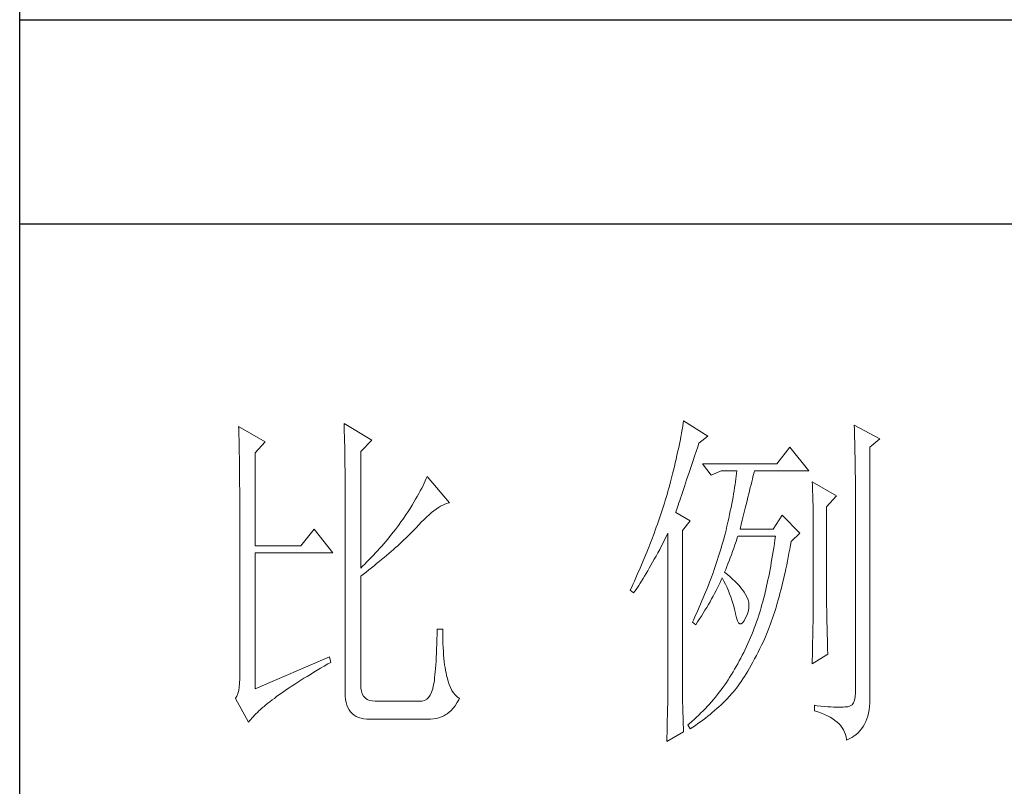
# Model space of a CAD drawing. Units: millimetres. Extents: x 4524 to 184104, y -121311 to -7597.
# Drawn here: x 8541 to 8690, y -41113 to -40997 of the extents above; entities that cross this region are included whole.
import ezdxf

# ---------------------------------------------------------------- set-up
doc = ezdxf.new("R2010")
doc.units = ezdxf.units.MM
doc.layers.add('轮廓线', color=7, linetype='Continuous', lineweight=25)

# ---------------------------------------------------------------- blocks, each defined once
blk = doc.blocks.new('文字')
at = {"layer": '轮廓线', "color": 7, "lineweight": 0}
for p, q in [((3750.74, 586.98), (3750.75, 586.65)), ((3754.47, 584.84), (3750.74, 586.98)), ((3750.75, 586.65), (3750.76, 586.32)), ((3765.51, 587.37), (3765.52, 586.95)), ((3769.4, 585.03), (3765.51, 587.37)), ((3765.52, 586.95), (3765.54, 586.53)), ((3765.54, 586.53), (3765.55, 586.11)), ((3812.93, 586.71), (3812.87, 586.34)), ((3812.99, 587.07), (3812.93, 586.71)), ((3813.04, 587.42), (3812.99, 587.07)), ((3813.09, 587.75), (3813.04, 587.42)), ((3816.51, 585.62), (3813.09, 587.75)), ((3837.03, 587.17), (3837.05, 586.57)), ((3840.61, 585.23), (3837.03, 587.17)), ((3837.05, 586.57), (3837.06, 585.98)), ((3750.76, 586.32), (3750.77, 585.97)), ((3750.77, 585.97), (3750.78, 585.61)), ((3750.78, 585.61), (3750.79, 585.24)), ((3750.79, 585.24), (3750.8, 584.85)), ((3765.55, 586.11), (3765.57, 585.67)), ((3765.57, 585.67), (3765.58, 585.23)), ((3765.58, 585.23), (3765.59, 584.78)), ((3812.73, 585.55), (3812.65, 585.14)), ((3812.8, 585.95), (3812.73, 585.55)), ((3812.87, 586.34), (3812.8, 585.95)), ((3815.26, 584.64), (3816.51, 585.62)), ((3837.06, 585.98), (3837.08, 585.41)), ((3837.08, 585.41), (3837.09, 584.84)), ((3839.21, 584.06), (3840.61, 585.23)), ((3750.8, 584.85), (3750.81, 584.45)), ((3750.81, 584.45), (3750.82, 584.04)), ((3750.82, 584.04), (3750.83, 583.62)), ((3753.07, 583.28), (3754.47, 584.84)), ((3765.59, 584.78), (3765.6, 584.33)), ((3765.6, 584.33), (3765.61, 583.87)), ((3765.61, 583.87), (3765.62, 583.4)), ((3767.84, 583.48), (3769.4, 585.03)), ((3812.37, 583.83), (3812.27, 583.37)), ((3812.47, 584.28), (3812.37, 583.83)), ((3812.56, 584.72), (3812.47, 584.28)), ((3812.65, 585.14), (3812.56, 584.72)), ((3814.86, 583.45), (3815.08, 584.1)), ((3815.08, 584.1), (3815.26, 584.64)), ((3828.01, 584.06), (3826.15, 581.73)), ((3830.66, 580.75), (3828.01, 584.06)), ((3837.09, 584.84), (3837.1, 584.29)), ((3837.1, 584.29), (3837.11, 583.76)), ((3839.21, 549.24), (3839.21, 584.06)), ((3750.83, 583.62), (3750.83, 583.19)), ((3750.83, 583.19), (3750.84, 582.74)), ((3750.84, 582.74), (3750.85, 582.28)), ((3753.07, 570.26), (3753.07, 583.28)), ((3765.62, 583.4), (3765.63, 582.92)), ((3765.63, 582.92), (3765.63, 582.44)), ((3765.63, 582.44), (3765.64, 581.95)), ((3767.84, 567.14), (3767.84, 583.48)), ((3812.05, 582.4), (3811.94, 581.9)), ((3812.17, 582.89), (3812.05, 582.4)), ((3812.27, 583.37), (3812.17, 582.89)), ((3814.44, 582.21), (3814.65, 582.82)), ((3814.65, 582.82), (3814.86, 583.45)), ((3837.11, 583.76), (3837.12, 583.24)), ((3837.12, 583.24), (3837.13, 582.73)), ((3837.13, 582.73), (3837.14, 582.24)), ((3750.85, 582.28), (3750.86, 581.81)), ((3750.86, 581.81), (3750.86, 581.33)), ((3750.86, 581.33), (3750.87, 580.83)), ((3765.64, 581.95), (3765.64, 581.45)), ((3765.64, 581.45), (3765.65, 580.95)), ((3811.81, 581.38), (3811.68, 580.86)), ((3811.94, 581.9), (3811.81, 581.38)), ((3813.88, 580.52), (3814.25, 581.63)), ((3814.25, 581.63), (3814.44, 582.21)), ((3826.15, 581.73), (3815.73, 581.73)), ((3815.73, 581.73), (3816.97, 580.17)), ((3837.14, 582.24), (3837.15, 581.76)), ((3837.15, 581.76), (3837.16, 581.29)), ((3837.16, 581.29), (3837.16, 580.84)), ((3750.87, 580.83), (3750.87, 580.32)), ((3750.87, 580.32), (3750.87, 579.8)), ((3750.87, 579.8), (3750.88, 579.27)), ((3765.65, 580.95), (3765.65, 580.43)), ((3765.65, 580.43), (3765.66, 579.92)), ((3765.66, 579.92), (3765.66, 579.39)), ((3777.04, 579.67), (3776.9, 579.35)), ((3777.17, 579.98), (3777.04, 579.67)), ((3780.28, 576.28), (3777.17, 579.98)), ((3811.41, 579.76), (3811.27, 579.2)), ((3811.55, 580.32), (3811.41, 579.76)), ((3811.68, 580.86), (3811.55, 580.32)), ((3813.53, 579.5), (3813.7, 580)), ((3813.7, 580), (3813.88, 580.52)), ((3816.97, 580.17), (3818.37, 580.75)), ((3818.37, 580.75), (3820.55, 580.75)), ((3820.47, 580.01), (3820.43, 579.62)), ((3820.51, 580.39), (3820.47, 580.01)), ((3820.55, 580.75), (3820.51, 580.39)), ((3822.74, 579.57), (3822.83, 579.92)), ((3822.83, 579.92), (3822.91, 580.25)), ((3822.91, 580.25), (3822.99, 580.55)), ((3822.99, 580.55), (3823.04, 580.75)), ((3823.04, 580.75), (3830.66, 580.75)), ((3837.16, 580.84), (3837.17, 580.4)), ((3837.17, 580.4), (3837.18, 579.98)), ((3837.18, 579.98), (3837.18, 579.57)), ((3750.88, 579.27), (3750.88, 578.73)), ((3750.88, 578.73), (3750.89, 578.17)), ((3765.66, 579.39), (3765.66, 578.86)), ((3765.66, 578.86), (3765.67, 578.32)), ((3765.67, 578.32), (3765.67, 549.65)), ((3776.4, 578.31), (3776.2, 577.95)), ((3776.58, 578.67), (3776.4, 578.31)), ((3776.75, 579.01), (3776.58, 578.67)), ((3776.9, 579.35), (3776.75, 579.01)), ((3811.12, 578.62), (3810.96, 578.03)), ((3811.27, 579.2), (3811.12, 578.62)), ((3813.07, 578.12), (3813.22, 578.56)), ((3813.22, 578.56), (3813.37, 579.02)), ((3813.37, 579.02), (3813.53, 579.5)), ((3820.25, 578.4), (3820.18, 577.96)), ((3820.32, 578.82), (3820.25, 578.4)), ((3820.38, 579.23), (3820.32, 578.82)), ((3820.43, 579.62), (3820.38, 579.23)), ((3822.35, 577.97), (3822.45, 578.4)), ((3822.45, 578.4), (3822.56, 578.81)), ((3822.56, 578.81), (3822.65, 579.2)), ((3822.65, 579.2), (3822.74, 579.57)), ((3831.12, 579.2), (3831.15, 578.76)), ((3834.54, 577.26), (3831.12, 579.2)), ((3831.15, 578.76), (3831.17, 578.31)), ((3831.17, 578.31), (3831.19, 577.86)), ((3837.18, 579.57), (3837.18, 579.17)), ((3837.18, 579.17), (3837.18, 549.65)), ((3750.89, 578.17), (3750.89, 577.6)), ((3750.89, 577.6), (3750.89, 577.02)), ((3750.89, 577.02), (3750.89, 576.42)), ((3775.78, 577.18), (3775.54, 576.77)), ((3776, 577.57), (3775.78, 577.18)), ((3776.2, 577.95), (3776, 577.57)), ((3810.67, 577.03), (3810.54, 576.62)), ((3810.79, 577.43), (3810.67, 577.03)), ((3810.91, 577.84), (3810.79, 577.43)), ((3810.96, 578.03), (3810.91, 577.84)), ((3812.56, 576.59), (3812.67, 576.94)), ((3812.67, 576.94), (3812.8, 577.31)), ((3812.8, 577.31), (3812.93, 577.71)), ((3812.93, 577.71), (3813.07, 578.12)), ((3820.03, 577.06), (3819.94, 576.6)), ((3820.11, 577.52), (3820.03, 577.06)), ((3820.18, 577.96), (3820.11, 577.52)), ((3822, 576.56), (3822.12, 577.05)), ((3822.12, 577.05), (3822.24, 577.52)), ((3822.24, 577.52), (3822.35, 577.97)), ((3831.19, 577.86), (3831.21, 577.39)), ((3831.21, 577.39), (3831.22, 576.92)), ((3831.22, 576.92), (3831.23, 576.45)), ((3833.14, 575.7), (3834.54, 577.26)), ((3750.89, 576.42), (3750.89, 575.82)), ((3750.89, 575.82), (3750.9, 575.2)), ((3774.76, 575.5), (3774.48, 575.05)), ((3775.04, 575.94), (3774.76, 575.5)), ((3775.3, 576.36), (3775.04, 575.94)), ((3775.54, 576.77), (3775.3, 576.36)), ((3778.44, 575.4), (3778.75, 575.61)), ((3778.75, 575.61), (3779.05, 575.79)), ((3779.05, 575.79), (3779.34, 575.95)), ((3779.34, 575.95), (3779.63, 576.08)), ((3779.63, 576.08), (3779.91, 576.18)), ((3779.91, 576.18), (3780.17, 576.26)), ((3780.17, 576.26), (3780.28, 576.28)), ((3810.41, 576.21), (3810.15, 575.38)), ((3810.54, 576.62), (3810.41, 576.21)), ((3812.15, 575.39), (3812.25, 575.66)), ((3812.25, 575.66), (3812.34, 575.95)), ((3812.34, 575.95), (3812.44, 576.26)), ((3812.44, 576.26), (3812.56, 576.59)), ((3819.75, 575.63), (3819.65, 575.13)), ((3819.85, 576.12), (3819.75, 575.63)), ((3819.94, 576.6), (3819.85, 576.12)), ((3821.61, 574.98), (3821.75, 575.53)), ((3821.75, 575.53), (3821.87, 576.06)), ((3821.87, 576.06), (3822, 576.56)), ((3831.23, 576.45), (3831.25, 575.96)), ((3831.25, 575.96), (3831.26, 575.47)), ((3833.14, 562.68), (3833.14, 575.7)), ((3750.9, 575.2), (3750.9, 551.59)), ((3774.18, 574.59), (3773.75, 573.95)), ((3774.48, 575.05), (3774.18, 574.59)), ((3776.74, 573.96), (3777.1, 574.3)), ((3777.1, 574.3), (3777.45, 574.61)), ((3777.45, 574.61), (3777.79, 574.9)), ((3777.79, 574.9), (3778.11, 575.16)), ((3778.11, 575.16), (3778.44, 575.4)), ((3809.73, 574.12), (3809.58, 573.7)), ((3809.87, 574.54), (3809.73, 574.12)), ((3810.01, 574.96), (3809.87, 574.54)), ((3810.15, 575.38), (3810.01, 574.96)), ((3812, 574.92), (3812.07, 575.15)), ((3814.02, 573.76), (3812, 574.92)), ((3812.07, 575.15), (3812.15, 575.39)), ((3819.54, 574.62), (3819.42, 574.1)), ((3819.65, 575.13), (3819.54, 574.62)), ((3821.32, 573.83), (3821.47, 574.41)), ((3821.47, 574.41), (3821.61, 574.98)), ((3826.92, 574.53), (3825.68, 572.59)), ((3829.41, 572.01), (3826.92, 574.53)), ((3831.26, 575.47), (3831.27, 574.97)), ((3831.27, 574.97), (3831.27, 574.47)), ((3831.27, 574.47), (3831.27, 573.95)), ((3772.98, 572.9), (3772.71, 572.55)), ((3773.24, 573.25), (3772.98, 572.9)), ((3773.49, 573.6), (3773.24, 573.25)), ((3773.75, 573.95), (3773.49, 573.6)), ((3775.47, 572.63), (3775.62, 572.78)), ((3775.62, 572.78), (3776, 573.2)), ((3776, 573.2), (3776.38, 573.59)), ((3776.38, 573.59), (3776.74, 573.96)), ((3809.28, 572.85), (3809.12, 572.42)), ((3809.43, 573.28), (3809.28, 572.85)), ((3809.58, 573.7), (3809.43, 573.28)), ((3812.93, 572.4), (3814.02, 573.76)), ((3819.18, 573.01), (3819.05, 572.46)), ((3819.3, 573.56), (3819.18, 573.01)), ((3819.42, 574.1), (3819.3, 573.56)), ((3821.02, 572.59), (3821.17, 573.22)), ((3821.17, 573.22), (3821.32, 573.83)), ((3831.27, 573.95), (3831.28, 573.43)), ((3831.28, 573.43), (3831.28, 562.03)), ((3761.31, 572.59), (3759.45, 570.26)), ((3763.96, 569.28), (3761.31, 572.59)), ((3772.18, 571.87), (3771.63, 571.2)), ((3772.45, 572.21), (3772.18, 571.87)), ((3772.71, 572.55), (3772.45, 572.21)), ((3774.18, 571.34), (3774.45, 571.6)), ((3774.45, 571.6), (3774.71, 571.86)), ((3774.71, 571.86), (3774.97, 572.12)), ((3774.97, 572.12), (3775.23, 572.38)), ((3775.23, 572.38), (3775.47, 572.63)), ((3808.96, 571.99), (3808.64, 571.12)), ((3809.12, 572.42), (3808.96, 571.99)), ((3810.53, 571.27), (3810.81, 571.8)), ((3810.81, 571.8), (3810.91, 572.01)), ((3810.91, 572.01), (3810.91, 551.36)), ((3812.93, 551.02), (3812.93, 572.4)), ((3818.84, 571.62), (3818.73, 571.19)), ((3818.91, 571.89), (3818.84, 571.62)), ((3819.05, 572.46), (3818.91, 571.89)), ((3820.46, 570.86), (3820.62, 571.35)), ((3820.62, 571.35), (3820.7, 571.62)), ((3825.68, 572.59), (3821.02, 572.59)), ((3825.99, 571.62), (3825.91, 571.07)), ((3828.17, 570.84), (3829.41, 572.01)), ((3759.45, 570.26), (3753.07, 570.26)), ((3770.79, 570.21), (3770.5, 569.89)), ((3771.07, 570.54), (3770.79, 570.21)), ((3771.35, 570.87), (3771.07, 570.54)), ((3771.63, 571.2), (3771.35, 570.87)), ((3772.42, 569.72), (3772.73, 570)), ((3772.73, 570), (3773.03, 570.27)), ((3773.03, 570.27), (3773.33, 570.54)), ((3773.33, 570.54), (3773.61, 570.8)), ((3773.61, 570.8), (3773.9, 571.07)), ((3773.9, 571.07), (3774.18, 571.34)), ((3808.47, 570.69), (3808.12, 569.81)), ((3808.64, 571.12), (3808.47, 570.69)), ((3809.75, 569.75), (3810, 570.24)), ((3810, 570.24), (3810.27, 570.75)), ((3810.27, 570.75), (3810.53, 571.27)), ((3818.48, 570.35), (3818.36, 569.92)), ((3818.61, 570.77), (3818.48, 570.35)), ((3818.73, 571.19), (3818.61, 570.77)), ((3820.13, 569.9), (3820.29, 570.37)), ((3820.29, 570.37), (3820.46, 570.86)), ((3825.75, 569.98), (3825.66, 569.45)), ((3825.83, 570.52), (3825.75, 569.98)), ((3825.91, 571.07), (3825.83, 570.52)), ((3827.97, 569.76), (3828.08, 570.33)), ((3828.08, 570.33), (3828.17, 570.84)), ((3753.07, 550.23), (3753.07, 569.28)), ((3753.07, 569.28), (3763.96, 569.28)), ((3769.33, 568.62), (3769.03, 568.31)), ((3769.62, 568.94), (3769.33, 568.62)), ((3769.92, 569.25), (3769.62, 568.94)), ((3770.21, 569.57), (3769.92, 569.25)), ((3770.5, 569.89), (3770.21, 569.57)), ((3770.78, 568.32), (3771.12, 568.6)), ((3771.12, 568.6), (3771.45, 568.89)), ((3771.45, 568.89), (3771.78, 569.16)), ((3771.78, 569.16), (3772.1, 569.44)), ((3772.1, 569.44), (3772.42, 569.72)), ((3807.76, 568.93), (3807.58, 568.48)), ((3807.94, 569.37), (3807.76, 568.93)), ((3808.12, 569.81), (3807.94, 569.37)), ((3809, 568.37), (3809.24, 568.82)), ((3809.24, 568.82), (3809.49, 569.28)), ((3809.49, 569.28), (3809.75, 569.75)), ((3817.96, 568.64), (3817.82, 568.21)), ((3818.1, 569.06), (3817.96, 568.64)), ((3818.23, 569.49), (3818.1, 569.06)), ((3818.36, 569.92), (3818.23, 569.49)), ((3819.65, 568.56), (3819.81, 569)), ((3819.81, 569), (3819.97, 569.44)), ((3819.97, 569.44), (3820.13, 569.9)), ((3825.58, 568.93), (3825.49, 568.42)), ((3825.66, 569.45), (3825.58, 568.93)), ((3827.66, 568.1), (3827.76, 568.64)), ((3827.76, 568.64), (3827.87, 569.2)), ((3827.87, 569.2), (3827.97, 569.76)), ((3768.11, 567.4), (3767.84, 567.14)), ((3768.42, 567.7), (3768.11, 567.4)), ((3768.72, 568), (3768.42, 567.7)), ((3769.03, 568.31), (3768.72, 568)), ((3769.36, 567.16), (3769.72, 567.46)), ((3769.72, 567.46), (3770.08, 567.75)), ((3770.08, 567.75), (3770.44, 568.03)), ((3770.44, 568.03), (3770.78, 568.32)), ((3807.2, 567.58), (3807.01, 567.13)), ((3807.58, 568.48), (3807.2, 567.58)), ((3808.3, 567.12), (3808.53, 567.52)), ((3808.53, 567.52), (3808.76, 567.94)), ((3808.76, 567.94), (3809, 568.37)), ((3817.53, 567.35), (3817.38, 566.91)), ((3817.68, 567.78), (3817.53, 567.35)), ((3817.82, 568.21), (3817.68, 567.78)), ((3819, 566.94), (3819.16, 567.33)), ((3819.16, 567.33), (3819.32, 567.72)), ((3819.32, 567.72), (3819.48, 568.14)), ((3819.48, 568.14), (3819.65, 568.56)), ((3825.31, 567.41), (3825.22, 566.92)), ((3825.4, 567.91), (3825.31, 567.41)), ((3825.49, 568.42), (3825.4, 567.91)), ((3827.44, 567.04), (3827.55, 567.57)), ((3827.55, 567.57), (3827.66, 568.1)), ((3767.84, 565.98), (3768.23, 566.28)), ((3767.84, 550.77), (3767.84, 565.98)), ((3768.23, 566.28), (3768.61, 566.57)), ((3768.61, 566.57), (3768.99, 566.87)), ((3768.99, 566.87), (3769.36, 567.16)), ((3806.61, 566.22), (3806.2, 565.31)), ((3807.01, 567.13), (3806.61, 566.22)), ((3807.43, 565.65), (3807.64, 566)), ((3807.64, 566), (3807.85, 566.36)), ((3807.85, 566.36), (3808.07, 566.73)), ((3808.07, 566.73), (3808.3, 567.12)), ((3817.23, 566.48), (3816.91, 565.61)), ((3817.38, 566.91), (3817.23, 566.48)), ((3818.84, 566.56), (3819, 566.94)), ((3818.88, 566.53), (3818.84, 566.56)), ((3819.27, 566.22), (3818.88, 566.53)), ((3819.64, 565.91), (3819.27, 566.22)), ((3819.98, 565.6), (3819.64, 565.91)), ((3825.03, 565.96), (3824.93, 565.49)), ((3825.12, 566.44), (3825.03, 565.96)), ((3825.22, 566.92), (3825.12, 566.44)), ((3827.09, 565.51), (3827.21, 566.01)), ((3827.21, 566.01), (3827.32, 566.52)), ((3827.32, 566.52), (3827.44, 567.04)), ((3805.99, 564.85), (3805.78, 564.38)), ((3806.2, 565.31), (3805.99, 564.85)), ((3806.63, 564.42), (3806.83, 564.71)), ((3806.83, 564.71), (3807.02, 565.01)), ((3807.02, 565.01), (3807.22, 565.32)), ((3807.22, 565.32), (3807.43, 565.65)), ((3816.57, 564.73), (3816.4, 564.29)), ((3816.74, 565.17), (3816.57, 564.73)), ((3816.91, 565.61), (3816.74, 565.17)), ((3817.85, 564.36), (3818.04, 564.74)), ((3818.04, 564.74), (3818.22, 565.12)), ((3818.22, 565.12), (3818.39, 565.49)), ((3818.39, 565.49), (3818.53, 565.78)), ((3818.53, 565.78), (3818.76, 565.32)), ((3818.76, 565.32), (3818.98, 564.86)), ((3818.98, 564.86), (3819.19, 564.4)), ((3820.3, 565.3), (3819.98, 565.6)), ((3820.6, 564.99), (3820.3, 565.3)), ((3820.88, 564.68), (3820.6, 564.99)), ((3821.14, 564.38), (3820.88, 564.68)), ((3824.73, 564.58), (3824.63, 564.13)), ((3824.83, 565.03), (3824.73, 564.58)), ((3824.93, 565.49), (3824.83, 565.03)), ((3826.73, 564.05), (3826.86, 564.53)), ((3826.86, 564.53), (3826.97, 565.02)), ((3826.97, 565.02), (3827.09, 565.51)), ((3805.78, 564.38), (3805.62, 564.03)), ((3805.62, 564.03), (3806.09, 563.64)), ((3806.09, 563.64), (3806.27, 563.89)), ((3806.27, 563.89), (3806.45, 564.15)), ((3806.45, 564.15), (3806.63, 564.42)), ((3816.04, 563.41), (3815.86, 562.97)), ((3816.22, 563.85), (3816.04, 563.41)), ((3816.4, 564.29), (3816.22, 563.85)), ((3817.03, 562.81), (3817.25, 563.21)), ((3817.25, 563.21), (3817.45, 563.59)), ((3817.45, 563.59), (3817.65, 563.98)), ((3817.65, 563.98), (3817.85, 564.36)), ((3819.19, 564.4), (3819.38, 563.95)), ((3819.38, 563.95), (3819.56, 563.51)), ((3819.56, 563.51), (3819.72, 563.08)), ((3819.72, 563.08), (3819.88, 562.64)), ((3821.38, 564.06), (3821.14, 564.38)), ((3821.6, 563.76), (3821.38, 564.06)), ((3821.79, 563.45), (3821.6, 563.76)), ((3821.97, 563.11), (3821.79, 563.45)), ((3822.13, 562.7), (3821.97, 563.11)), ((3824.42, 563.26), (3824.31, 562.84)), ((3824.52, 563.69), (3824.42, 563.26)), ((3824.63, 564.13), (3824.52, 563.69)), ((3826.36, 562.67), (3826.49, 563.12)), ((3826.49, 563.12), (3826.61, 563.58)), ((3826.61, 563.58), (3826.73, 564.05)), ((3815.48, 562.09), (3815.28, 561.64)), ((3815.67, 562.53), (3815.48, 562.09)), ((3815.86, 562.97), (3815.67, 562.53)), ((3816.34, 561.62), (3816.58, 562.02)), ((3816.58, 562.02), (3816.81, 562.42)), ((3816.81, 562.42), (3817.03, 562.81)), ((3819.88, 562.64), (3820.01, 562.22)), ((3820.01, 562.22), (3820.14, 561.8)), ((3820.14, 561.8), (3820.25, 561.39)), ((3822.23, 562.29), (3822.13, 562.7)), ((3822.26, 561.88), (3822.23, 562.29)), ((3822.23, 561.45), (3822.26, 561.88)), ((3824.09, 562.01), (3823.98, 561.61)), ((3824.2, 562.42), (3824.09, 562.01)), ((3824.31, 562.84), (3824.2, 562.42)), ((3825.97, 561.35), (3826.11, 561.78)), ((3826.11, 561.78), (3826.23, 562.22)), ((3826.23, 562.22), (3826.36, 562.67)), ((3831.28, 562.03), (3831.27, 561.75)), ((3831.27, 561.75), (3831.27, 561.44)), ((3833.15, 562.38), (3833.14, 562.68)), ((3833.15, 562.05), (3833.15, 562.38)), ((3833.15, 561.7), (3833.15, 562.05)), ((3833.16, 561.31), (3833.15, 561.7)), ((3815.08, 561.19), (3814.68, 560.3)), ((3815.28, 561.64), (3815.08, 561.19)), ((3815.34, 560), (3815.6, 560.41)), ((3815.6, 560.41), (3815.86, 560.82)), ((3815.86, 560.82), (3816.1, 561.22)), ((3816.1, 561.22), (3816.34, 561.62)), ((3820.25, 561.39), (3820.34, 560.98)), ((3820.34, 560.98), (3820.39, 560.73)), ((3820.39, 560.73), (3820.52, 560.17)), ((3821.79, 560.14), (3822, 560.59)), ((3822, 560.59), (3822.15, 561.02)), ((3822.15, 561.02), (3822.23, 561.45)), ((3823.66, 560.53), (3823.5, 560.07)), ((3823.75, 560.83), (3823.66, 560.53)), ((3823.87, 561.22), (3823.75, 560.83)), ((3823.98, 561.61), (3823.87, 561.22)), ((3825.57, 560.12), (3825.71, 560.52)), ((3825.71, 560.52), (3825.84, 560.93)), ((3825.84, 560.93), (3825.97, 561.35)), ((3831.26, 560.34), (3831.25, 559.92)), ((3831.27, 560.73), (3831.26, 560.34)), ((3831.27, 561.44), (3831.27, 561.1)), ((3831.27, 561.1), (3831.27, 560.73)), ((3833.17, 560.9), (3833.16, 561.31)), ((3833.18, 560.45), (3833.17, 560.9)), ((3833.18, 559.97), (3833.18, 560.45)), ((3814.47, 559.85), (3814.33, 559.56)), ((3814.33, 559.56), (3814.8, 559.17)), ((3814.68, 560.3), (3814.47, 559.85)), ((3814.8, 559.17), (3815.07, 559.59)), ((3815.07, 559.59), (3815.34, 560)), ((3820.52, 560.17), (3820.66, 559.74)), ((3820.66, 559.74), (3820.81, 559.46)), ((3820.81, 559.46), (3820.98, 559.32)), ((3820.98, 559.32), (3821.16, 559.32)), ((3821.16, 559.32), (3821.36, 559.45)), ((3821.36, 559.45), (3821.57, 559.74)), ((3821.57, 559.74), (3821.79, 560.14)), ((3823.18, 559.17), (3823.01, 558.72)), ((3823.34, 559.62), (3823.18, 559.17)), ((3823.5, 560.07), (3823.34, 559.62)), ((3825.01, 558.58), (3825.16, 558.95)), ((3825.16, 558.95), (3825.3, 559.33)), ((3825.3, 559.33), (3825.44, 559.72)), ((3825.44, 559.72), (3825.57, 560.12)), ((3831.24, 559.01), (3831.23, 558.5)), ((3831.25, 559.48), (3831.24, 559.01)), ((3831.25, 559.92), (3831.25, 559.48)), ((3833.19, 559.47), (3833.18, 559.97)), ((3833.21, 558.93), (3833.19, 559.47)), ((3833.22, 558.37), (3833.21, 558.93)), ((3778.55, 557.85), (3778.53, 557.14)), ((3778.57, 558.59), (3778.55, 557.85)), ((3779.35, 558.59), (3778.57, 558.59)), ((3779.35, 558.39), (3779.35, 558.59)), ((3779.35, 557.76), (3779.35, 558.39)), ((3779.36, 557.16), (3779.35, 557.76)), ((3822.66, 557.84), (3822.48, 557.41)), ((3822.84, 558.27), (3822.66, 557.84)), ((3823.01, 558.72), (3822.84, 558.27)), ((3824.58, 557.51), (3824.73, 557.86)), ((3824.73, 557.86), (3824.87, 558.21)), ((3824.87, 558.21), (3825.01, 558.58)), ((3831.22, 557.97), (3831.21, 557.42)), ((3831.23, 558.5), (3831.22, 557.97)), ((3833.23, 557.77), (3833.22, 558.37)), ((3833.25, 557.15), (3833.23, 557.77)), ((3778.51, 556.46), (3778.48, 555.82)), ((3778.53, 557.14), (3778.51, 556.46)), ((3779.38, 556.57), (3779.36, 557.16)), ((3779.4, 556.01), (3779.38, 556.57)), ((3822.11, 556.56), (3821.92, 556.14)), ((3822.3, 556.98), (3822.11, 556.56)), ((3822.48, 557.41), (3822.3, 556.98)), ((3823.79, 555.84), (3824.04, 556.34)), ((3824.04, 556.34), (3824.28, 556.84)), ((3824.28, 556.84), (3824.43, 557.17)), ((3824.43, 557.17), (3824.58, 557.51)), ((3831.18, 556.23), (3831.16, 555.59)), ((3831.19, 556.84), (3831.18, 556.23)), ((3831.21, 557.42), (3831.19, 556.84)), ((3833.26, 556.49), (3833.25, 557.15)), ((3833.28, 555.81), (3833.26, 556.49)), ((3778.46, 555.2), (3778.43, 554.62)), ((3778.48, 555.82), (3778.46, 555.2)), ((3779.44, 555.48), (3779.4, 556.01)), ((3779.47, 554.97), (3779.44, 555.48)), ((3779.51, 554.48), (3779.47, 554.97)), ((3821.33, 554.91), (3821.12, 554.51)), ((3821.53, 555.32), (3821.33, 554.91)), ((3821.73, 555.72), (3821.53, 555.32)), ((3821.92, 556.14), (3821.73, 555.72)), ((3823.06, 554.41), (3823.3, 554.87)), ((3823.3, 554.87), (3823.55, 555.35)), ((3823.55, 555.35), (3823.79, 555.84)), ((3831.12, 553.73), (3833.3, 555.09)), ((3831.15, 554.93), (3831.13, 554.23)), ((3831.16, 555.59), (3831.15, 554.93)), ((3833.3, 555.09), (3833.28, 555.81)), ((3763.49, 554.7), (3753.07, 550.23)), ((3762.73, 553.4), (3763.25, 553.7)), ((3763.25, 553.7), (3763.65, 553.92)), ((3763.65, 553.92), (3763.49, 554.7)), ((3778.36, 553.55), (3778.33, 553.07)), ((3778.4, 554.07), (3778.36, 553.55)), ((3778.43, 554.62), (3778.4, 554.07)), ((3779.56, 554.02), (3779.51, 554.48)), ((3779.61, 553.59), (3779.56, 554.02)), ((3779.67, 553.18), (3779.61, 553.59)), ((3820.7, 553.73), (3820.48, 553.35)), ((3820.91, 554.12), (3820.7, 553.73)), ((3821.12, 554.51), (3820.91, 554.12)), ((3822.34, 553.12), (3822.58, 553.53)), ((3822.58, 553.53), (3822.82, 553.97)), ((3822.82, 553.97), (3823.06, 554.41)), ((3831.13, 554.23), (3831.12, 553.73)), ((3760.34, 551.96), (3760.79, 552.24)), ((3760.79, 552.24), (3761.26, 552.53)), ((3761.26, 552.53), (3761.74, 552.81)), ((3761.74, 552.81), (3762.23, 553.1)), ((3762.23, 553.1), (3762.73, 553.4)), ((3778.25, 552.19), (3778.21, 551.8)), ((3778.29, 552.61), (3778.25, 552.19)), ((3778.33, 553.07), (3778.29, 552.61)), ((3779.74, 552.79), (3779.67, 553.18)), ((3779.81, 552.43), (3779.74, 552.79)), ((3779.89, 552.1), (3779.81, 552.43)), ((3779.97, 551.79), (3779.89, 552.1)), ((3819.77, 552.17), (3819.55, 551.81)), ((3819.8, 552.22), (3819.77, 552.17)), ((3820.03, 552.59), (3819.8, 552.22)), ((3820.26, 552.97), (3820.03, 552.59)), ((3820.48, 553.35), (3820.26, 552.97)), ((3821.64, 551.95), (3821.87, 552.32)), ((3821.87, 552.32), (3822.11, 552.71)), ((3822.11, 552.71), (3822.34, 553.12)), ((3750.88, 550.99), (3750.83, 550.45)), ((3750.9, 551.59), (3750.88, 550.99)), ((3758.22, 550.62), (3758.62, 550.88)), ((3758.62, 550.88), (3759.03, 551.14)), ((3759.03, 551.14), (3759.46, 551.41)), ((3759.46, 551.41), (3759.89, 551.69)), ((3759.89, 551.69), (3760.34, 551.96)), ((3767.87, 550.29), (3767.84, 550.77)), ((3778.07, 550.82), (3778.02, 550.56)), ((3778.12, 551.11), (3778.07, 550.82)), ((3778.17, 551.44), (3778.12, 551.11)), ((3778.21, 551.8), (3778.17, 551.44)), ((3780.09, 551.29), (3779.97, 551.79)), ((3780.24, 550.82), (3780.09, 551.29)), ((3780.42, 550.38), (3780.24, 550.82)), ((3810.91, 551.02), (3810.9, 550.66)), ((3810.9, 550.66), (3810.9, 550.28)), ((3810.91, 551.36), (3810.91, 551.02)), ((3812.94, 550.58), (3812.93, 551.02)), ((3818.86, 550.76), (3818.62, 550.41)), ((3819.1, 551.1), (3818.86, 550.76)), ((3819.33, 551.46), (3819.1, 551.1)), ((3819.55, 551.81), (3819.33, 551.46)), ((3820.73, 550.61), (3820.95, 550.92)), ((3820.95, 550.92), (3821.18, 551.25)), ((3821.18, 551.25), (3821.41, 551.59)), ((3821.41, 551.59), (3821.64, 551.95)), ((3750.63, 549.56), (3750.49, 549.2)), ((3750.75, 549.97), (3750.63, 549.56)), ((3750.83, 550.45), (3750.75, 549.97)), ((3756.06, 549.12), (3756.39, 549.36)), ((3756.39, 549.36), (3756.73, 549.6)), ((3756.73, 549.6), (3757.09, 549.85)), ((3757.09, 549.85), (3757.45, 550.1)), ((3757.45, 550.1), (3757.83, 550.36)), ((3757.83, 550.36), (3758.22, 550.62)), ((3765.67, 549.65), (3765.68, 549.17)), ((3767.95, 549.87), (3767.87, 550.29)), ((3768.07, 549.5), (3767.95, 549.87)), ((3768.25, 549.19), (3768.07, 549.5)), ((3777.59, 549.33), (3777.37, 549)), ((3777.79, 549.74), (3777.59, 549.33)), ((3777.95, 550.23), (3777.79, 549.74)), ((3777.97, 550.32), (3777.95, 550.23)), ((3778.02, 550.56), (3777.97, 550.32)), ((3780.63, 549.99), (3780.42, 550.38)), ((3780.85, 549.65), (3780.63, 549.99)), ((3781.1, 549.35), (3780.85, 549.65)), ((3781.38, 549.08), (3781.1, 549.35)), ((3810.89, 549.46), (3810.88, 549.02)), ((3810.9, 550.28), (3810.89, 549.88)), ((3810.89, 549.88), (3810.89, 549.46)), ((3812.94, 550.13), (3812.94, 550.58)), ((3812.94, 549.67), (3812.94, 550.13)), ((3812.95, 549.21), (3812.94, 549.67)), ((3817.85, 549.4), (3817.58, 549.06)), ((3818.11, 549.73), (3817.85, 549.4)), ((3818.36, 550.07), (3818.11, 549.73)), ((3818.62, 550.41), (3818.36, 550.07)), ((3819.62, 549.26), (3819.84, 549.5)), ((3819.84, 549.5), (3820.06, 549.75)), ((3820.06, 549.75), (3820.28, 550.02)), ((3820.28, 550.02), (3820.5, 550.31)), ((3820.5, 550.31), (3820.73, 550.61)), ((3837.18, 549.65), (3837.16, 549.1)), ((3750.3, 548.91), (3750.28, 548.87)), ((3750.28, 548.87), (3752.14, 545.56)), ((3750.49, 549.2), (3750.3, 548.91)), ((3754.3, 547.75), (3754.57, 547.97)), ((3754.57, 547.97), (3754.84, 548.19)), ((3754.84, 548.19), (3755.13, 548.41)), ((3755.13, 548.41), (3755.43, 548.65)), ((3755.43, 548.65), (3755.74, 548.88)), ((3755.74, 548.88), (3756.06, 549.12)), ((3765.68, 549.17), (3765.73, 548.72)), ((3765.73, 548.72), (3765.8, 548.31)), ((3765.8, 548.31), (3765.91, 547.93)), ((3765.91, 547.93), (3766.05, 547.58)), ((3768.48, 548.93), (3768.25, 549.19)), ((3768.75, 548.73), (3768.48, 548.93)), ((3769.07, 548.59), (3768.75, 548.73)), ((3769.44, 548.51), (3769.07, 548.59)), ((3769.87, 548.48), (3769.44, 548.51)), ((3776.24, 548.48), (3769.87, 548.48)), ((3776.46, 548.49), (3776.24, 548.48)), ((3776.79, 548.58), (3776.46, 548.49)), ((3777.1, 548.75), (3776.79, 548.58)), ((3777.37, 549), (3777.1, 548.75)), ((3781.07, 547.83), (3781.33, 548.23)), ((3781.33, 548.23), (3781.58, 548.67)), ((3781.68, 548.87), (3781.38, 549.08)), ((3781.58, 548.67), (3781.68, 548.87)), ((3810.87, 548.07), (3810.86, 547.56)), ((3810.88, 549.02), (3810.87, 548.55)), ((3810.87, 548.55), (3810.87, 548.07)), ((3812.96, 548.74), (3812.95, 549.21)), ((3812.97, 548.26), (3812.96, 548.74)), ((3812.98, 547.78), (3812.97, 548.26)), ((3816.74, 548.08), (3816.45, 547.76)), ((3817.03, 548.41), (3816.74, 548.08)), ((3817.31, 548.73), (3817.03, 548.41)), ((3817.58, 549.06), (3817.31, 548.73)), ((3818.06, 547.71), (3818.36, 547.99)), ((3818.36, 547.99), (3818.65, 548.26)), ((3818.65, 548.26), (3818.94, 548.55)), ((3818.94, 548.55), (3819.21, 548.83)), ((3819.21, 548.83), (3819.49, 549.12)), ((3819.49, 549.12), (3819.62, 549.26)), ((3831.43, 547.9), (3831.43, 547.12)), ((3831.82, 547.85), (3831.43, 547.9)), ((3836.72, 547.99), (3836.46, 547.81)), ((3836.92, 548.27), (3836.72, 547.99)), ((3837.07, 548.64), (3836.92, 548.27)), ((3837.16, 549.1), (3837.07, 548.64)), ((3839.16, 547.72), (3839.2, 548.2)), ((3839.2, 548.2), (3839.21, 548.71)), ((3839.21, 548.71), (3839.21, 549.24)), ((3752.95, 546.5), (3753.15, 546.7)), ((3753.15, 546.7), (3753.36, 546.9)), ((3753.36, 546.9), (3753.58, 547.11)), ((3753.58, 547.11), (3753.81, 547.32)), ((3753.81, 547.32), (3754.05, 547.53)), ((3754.05, 547.53), (3754.3, 547.75)), ((3766.05, 547.58), (3766.22, 547.27)), ((3766.22, 547.27), (3766.42, 546.99)), ((3766.42, 546.99), (3766.65, 546.74)), ((3766.65, 546.74), (3766.91, 546.53)), ((3766.91, 546.53), (3767.21, 546.35)), ((3779.49, 546.44), (3779.8, 546.61)), ((3779.8, 546.61), (3779.97, 546.73)), ((3779.97, 546.73), (3780.26, 546.93)), ((3780.26, 546.93), (3780.54, 547.19)), ((3780.54, 547.19), (3780.81, 547.49)), ((3780.81, 547.49), (3781.07, 547.83)), ((3810.85, 547.04), (3810.84, 546.49)), ((3810.86, 547.56), (3810.85, 547.04)), ((3812.99, 547.28), (3812.98, 547.78)), ((3813, 546.79), (3812.99, 547.28)), ((3813.02, 546.28), (3813, 546.79)), ((3815.22, 546.52), (3814.9, 546.22)), ((3815.54, 546.83), (3815.22, 546.52)), ((3815.85, 547.14), (3815.54, 546.83)), ((3816.15, 547.45), (3815.85, 547.14)), ((3816.45, 547.76), (3816.15, 547.45)), ((3816.48, 546.37), (3816.81, 546.63)), ((3816.81, 546.63), (3817.13, 546.9)), ((3817.13, 546.9), (3817.45, 547.17)), ((3817.45, 547.17), (3817.76, 547.44)), ((3817.76, 547.44), (3818.06, 547.71)), ((3831.43, 547.12), (3831.93, 546.97)), ((3832.34, 547.79), (3831.82, 547.85)), ((3831.93, 546.97), (3832.41, 546.8)), ((3832.84, 547.75), (3832.34, 547.79)), ((3832.41, 546.8), (3832.85, 546.63)), ((3833.3, 547.71), (3832.84, 547.75)), ((3832.85, 546.63), (3833.26, 546.44)), ((3833.73, 547.68), (3833.3, 547.71)), ((3834.13, 547.65), (3833.73, 547.68)), ((3834.51, 547.64), (3834.13, 547.65)), ((3834.86, 547.64), (3834.51, 547.64)), ((3835.17, 547.64), (3834.86, 547.64)), ((3835.46, 547.65), (3835.17, 547.64)), ((3835.71, 547.67), (3835.46, 547.65)), ((3835.94, 547.7), (3835.71, 547.67)), ((3836.14, 547.71), (3835.94, 547.7)), ((3836.46, 547.81), (3836.14, 547.71)), ((3838.91, 546.39), (3839.02, 546.81)), ((3839.02, 546.81), (3839.1, 547.26)), ((3839.1, 547.26), (3839.16, 547.72)), ((3752.14, 545.56), (3752.28, 545.74)), ((3752.28, 545.74), (3752.43, 545.93)), ((3752.43, 545.93), (3752.59, 546.11)), ((3752.59, 546.11), (3752.77, 546.31)), ((3752.77, 546.31), (3752.95, 546.5)), ((3767.21, 546.35), (3767.53, 546.2)), ((3767.53, 546.2), (3767.89, 546.09)), ((3767.89, 546.09), (3768.27, 546.01)), ((3768.27, 546.01), (3768.69, 545.96)), ((3768.69, 545.96), (3769.09, 545.95)), ((3769.09, 545.95), (3777.17, 545.95)), ((3777.17, 545.95), (3777.61, 545.96)), ((3777.61, 545.96), (3778.03, 546)), ((3778.03, 546), (3778.43, 546.07)), ((3778.43, 546.07), (3778.8, 546.17)), ((3778.8, 546.17), (3779.16, 546.29)), ((3779.16, 546.29), (3779.49, 546.44)), ((3810.81, 545.34), (3810.8, 544.73)), ((3810.82, 545.92), (3810.81, 545.34)), ((3810.84, 546.49), (3810.82, 545.92)), ((3813.03, 545.77), (3813.02, 546.28)), ((3813.05, 545.26), (3813.03, 545.77)), ((3813.07, 544.73), (3813.05, 545.26)), ((3813.9, 545.33), (3813.71, 545.17)), ((3813.71, 545.17), (3814.02, 544.59)), ((3814.24, 545.63), (3813.9, 545.33)), ((3814.57, 545.92), (3814.24, 545.63)), ((3814.9, 546.22), (3814.57, 545.92)), ((3814.75, 545.09), (3815.11, 545.34)), ((3815.11, 545.34), (3815.46, 545.59)), ((3815.46, 545.59), (3815.81, 545.84)), ((3815.81, 545.84), (3816.15, 546.11)), ((3816.15, 546.11), (3816.48, 546.37)), ((3833.26, 546.44), (3833.65, 546.24)), ((3833.65, 546.24), (3834, 546.02)), ((3834, 546.02), (3834.32, 545.79)), ((3834.32, 545.79), (3834.62, 545.55)), ((3834.62, 545.55), (3834.89, 545.29)), ((3834.89, 545.29), (3835.12, 545.02)), ((3838.27, 544.93), (3838.46, 545.26)), ((3838.46, 545.26), (3838.64, 545.62)), ((3838.64, 545.62), (3838.78, 546)), ((3838.78, 546), (3838.91, 546.39)), ((3810.76, 542.84), (3813.09, 544.2)), ((3810.78, 544.1), (3810.77, 543.45)), ((3810.8, 544.73), (3810.78, 544.1)), ((3813.09, 544.2), (3813.07, 544.73)), ((3814.02, 544.59), (3814.39, 544.84)), ((3814.39, 544.84), (3814.75, 545.09)), ((3835.12, 545.02), (3835.33, 544.74)), ((3835.33, 544.74), (3835.51, 544.45)), ((3835.51, 544.45), (3835.66, 544.14)), ((3835.66, 544.14), (3835.78, 543.82)), ((3835.78, 543.82), (3835.87, 543.48)), ((3836.98, 543.58), (3837.28, 543.81)), ((3837.28, 543.81), (3837.56, 544.06)), ((3837.56, 544.06), (3837.82, 544.33)), ((3837.82, 544.33), (3838.06, 544.62)), ((3838.06, 544.62), (3838.27, 544.93)), ((3810.77, 543.45), (3810.76, 542.84)), ((3835.87, 543.48), (3835.93, 543.13)), ((3835.93, 543.13), (3835.94, 543.03)), ((3835.94, 543.03), (3836.31, 543.19)), ((3836.31, 543.19), (3836.66, 543.38)), ((3836.66, 543.38), (3836.98, 543.58))]:
    blk.add_line(p, q, dxfattribs=at)
at = {"layer": '轮廓线', "color": 0, "linetype": 'ByBlock', "lineweight": 9}
blk.add_line((3820.7, 571.62), (3825.99, 571.62), dxfattribs=at)

msp = doc.modelspace()

# ---------------------------------------------------------------- linework, layer by layer
for p, q in [((8541.29, -41660.04), (8541.29, -38625.24)), ((8541.29, -40996.96), (8919.24, -40996.96)), ((8919.24, -41027.89), (8541.29, -41027.89))]:
    msp.add_line(p, q)

# ---------------------------------------------------------------- block references
at = {"layer": '轮廓线', "color": 0, "linetype": 'ByBlock', "lineweight": 13, "xscale": 1.08, "yscale": 1.08, "zscale": 1.08}
msp.add_blockref('文字', (4523.64, -41692.44), dxfattribs=at)

doc.saveas('drawing.dxf')
